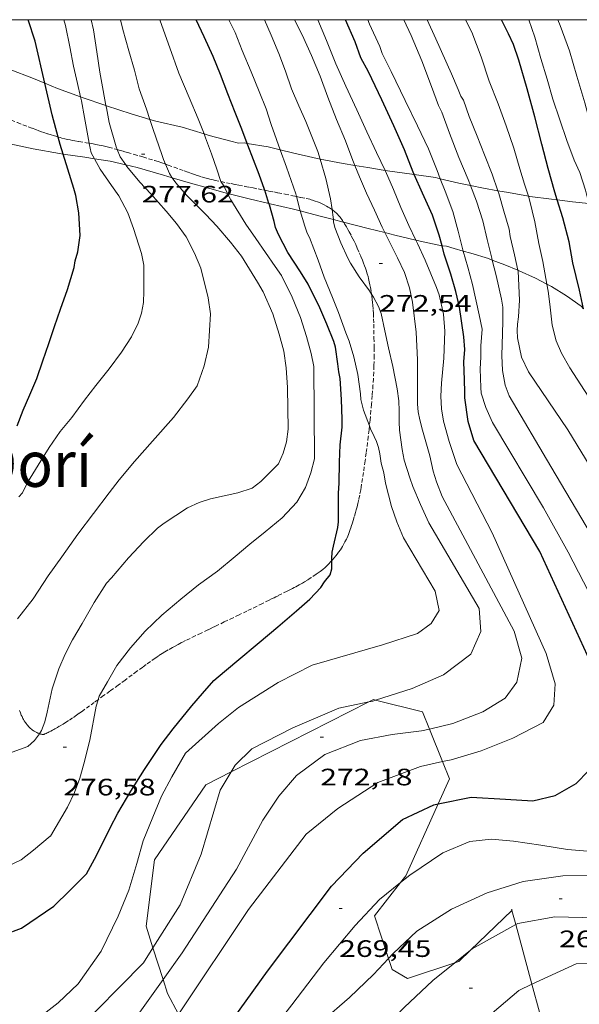
# Model space of a CAD drawing. Units: inches. Extents: x 452000 to 453003, y 4601498 to 4602002.
# Drawn here: x 452529 to 452565, y 4601938 to 4602000 of the extents above; entities that cross this region are included whole.
import ezdxf
from ezdxf.enums import TextEntityAlignment as Align

# ---------------------------------------------------------------- set-up
doc = ezdxf.new("R2010")
doc.units = ezdxf.units.IN
doc.header["$MEASUREMENT"] = 0
doc.linetypes.add('DGN Style 3', pattern=[14.611478, 10.43677, -4.174708])
doc.linetypes.add('TRAZOS2', pattern=[0.375, 0.25, -0.125])
for name, color, linetype, lineweight in [('BOSC', 7, 'Continuous', 0), ('CORBA DE NIVELL', 7, 'Continuous', 0), ('CORBA MESTRA', 7, 'Continuous', 0), ('CORRIOL', 7, 'Continuous', 0), ('COTA ALTIMETRICA', 7, 'Continuous', 0), ('MARC FULL', 7, 'Continuous', 0), ('TEXT DE INDRET-PARATGE', 7, 'Continuous', 0)]:
    doc.layers.add(name, color=color, linetype=linetype, lineweight=lineweight)
doc.styles.add('Style-Arial', font='ARIAL.TTF')
doc.linetypes.add('bosc', pattern='A,-2.235,[9,dgnlstyle-mataro.shx,S=0.035752,R=0,X=0,Y=0],-2.235', length=4.47)

# ---------------------------------------------------------------- blocks, each defined once
blk = doc.blocks.new('COTA')
at = {"color": 0, "linetype": 'ByBlock', "lineweight": -2}
blk.add_line((0, 0), (0.2, 0), dxfattribs=at)

msp = doc.modelspace()

# ---------------------------------------------------------------- linework, layer by layer
at = {"layer": 'BOSC', "color": 3, "linetype": 'bosc', "lineweight": 20}
for points in [[(452530.733, 4601995.985, 284.42), (452530.012, 4601996.279, 284.886), (452528.481, 4601996.884, 285.662), (452527.583, 4601997.249, 286.13)], [(452532.984, 4601995.121, 283.251), (452531.52, 4601995.664, 283.91), (452530.733, 4601995.985, 284.42)], [(452534.586, 4601994.584, 282.4), (452533.082, 4601995.085, 283.206), (452532.984, 4601995.121, 283.251)], [(452537.367, 4601993.708, 280.913), (452536.173, 4601994.065, 281.414), (452534.633, 4601994.569, 282.374), (452534.586, 4601994.584, 282.4)], [(452540.786, 4601992.791, 279.34), (452539.409, 4601993.208, 279.99), (452537.734, 4601993.599, 280.758), (452537.367, 4601993.708, 280.913)], [(452543.507, 4601992.19, 278.917), (452543.342, 4601992.217, 278.958), (452542.972, 4601992.209, 279.014), (452542.478, 4601992.338, 279.014), (452541.118, 4601992.69, 279.182), (452540.786, 4601992.791, 279.34)], [(452527.981, 4601992.265, 286.064), (452528.522, 4601992.156, 285.878), (452529.989, 4601991.852, 285.494), (452531.654, 4601991.547, 285.182), (452531.888, 4601991.514, 285.079)], [(452545.594, 4601991.787, 278.27), (452544.843, 4601991.972, 278.582), (452543.507, 4601992.19, 278.917)], [(452548.116, 4601991.197, 277.155), (452547.941, 4601991.23, 277.222), (452546.382, 4601991.593, 277.942), (452545.594, 4601991.787, 278.27)], [(452531.888, 4601991.514, 285.079), (452533.264, 4601991.321, 284.47), (452533.855, 4601991.224, 284.258)], [(452533.855, 4601991.224, 284.258), (452534.848, 4601991.063, 283.902), (452535.836, 4601990.829, 283.676)], [(452550.317, 4601990.803, 276.195), (452549.583, 4601990.927, 276.59), (452548.116, 4601991.197, 277.155)], [(452535.836, 4601990.829, 283.676), (452536.556, 4601990.658, 283.51), (452538.217, 4601990.172, 282.798), (452538.769, 4601990.013, 282.586)], [(452552.231, 4601990.481, 275.26), (452551.128, 4601990.667, 275.758), (452550.317, 4601990.803, 276.195)], [(452554.072, 4601990.224, 274.409), (452553.925, 4601990.246, 274.478), (452552.527, 4601990.431, 275.126), (452552.231, 4601990.481, 275.26)], [(452538.769, 4601990.013, 282.586), (452539.774, 4601989.724, 282.198), (452541.16, 4601989.341, 281.646), (452542.276, 4601989.032, 280.948)], [(452555.718, 4601989.959, 273.66), (452555.411, 4601990.031, 273.774), (452554.072, 4601990.224, 274.409)], [(452557.618, 4601989.531, 272.881), (452556.891, 4601989.686, 273.222), (452555.718, 4601989.959, 273.66)], [(452559.356, 4601989.198, 272.202), (452558.441, 4601989.357, 272.494), (452557.618, 4601989.531, 272.881)], [(452561.285, 4601988.855, 271.411), (452560.018, 4601989.083, 271.99), (452559.356, 4601989.198, 272.202)], [(452542.276, 4601989.032, 280.948), (452542.452, 4601988.984, 280.838), (452543.647, 4601988.692, 280.214), (452544.891, 4601988.395, 279.46)], [(452563.107, 4601988.618, 270.566), (452562.741, 4601988.663, 270.742), (452561.382, 4601988.838, 271.366), (452561.285, 4601988.855, 271.411)], [(452565.093, 4601988.397, 269.435), (452564.067, 4601988.501, 270.102), (452563.107, 4601988.618, 270.566)], [(452544.891, 4601988.395, 279.46), (452544.965, 4601988.378, 279.414), (452546.441, 4601988.039, 278.678), (452546.871, 4601987.925, 278.513)], [(452546.871, 4601987.925, 278.513), (452548.039, 4601987.615, 278.062), (452548.963, 4601987.374, 277.563)], [(452548.963, 4601987.374, 277.563), (452549.577, 4601987.214, 277.23), (452549.605, 4601987.206, 277.22)], [(452549.605, 4601987.206, 277.22), (452551.148, 4601986.809, 276.63), (452552.214, 4601986.552, 276.24)], [(452552.214, 4601986.552, 276.24), (452552.85, 4601986.399, 276.006), (452554.178, 4601986.076, 275.614)], [(452554.178, 4601986.076, 275.614), (452554.635, 4601985.965, 275.478), (452555.818, 4601985.725, 275.182), (452555.825, 4601985.724, 275.179)], [(452555.825, 4601985.724, 275.179), (452556.105, 4601985.694, 275.062), (452556.598, 4601985.555, 274.79), (452557.171, 4601985.391, 274.539)], [(452557.171, 4601985.391, 274.539), (452557.656, 4601985.252, 274.326), (452558.756, 4601984.912, 274.038), (452559.002, 4601984.818, 273.92)], [(452559.002, 4601984.818, 273.92), (452559.8, 4601984.514, 273.534), (452560.621, 4601984.179, 273.113)], [(452560.621, 4601984.179, 273.113), (452560.705, 4601984.145, 273.07), (452561.742, 4601983.668, 272.71), (452562.448, 4601983.299, 272.295)], [(452562.448, 4601983.299, 272.295), (452562.747, 4601983.143, 272.118), (452563.696, 4601982.571, 271.566), (452564.62, 4601981.906, 271.158), (452564.77, 4601981.739, 271.02)], [(452542.503, 4601952.496, 276.018), (452551.208, 4601956.92, 275.954)], [(452551.208, 4601956.92, 275.954), (452551.489, 4601957.063, 275.952), (452551.628, 4601957.028, 275.94)], [(452551.628, 4601957.028, 275.94), (452554.582, 4601956.294, 275.683), (452555.026, 4601955.2, 275.559)], [(452555.026, 4601955.2, 275.559), (452555.858, 4601953.151, 275.325)], [(452555.858, 4601953.151, 275.325), (452556.298, 4601952.07, 275.201), (452555.58, 4601950.48, 275.057)], [(452537.56, 4601941.394, 276.068), (452537.127, 4601942.767, 276.068), (452537.656, 4601946.955, 276.048), (452540.89, 4601951.677, 276.029), (452542.503, 4601952.496, 276.018)], [(452555.58, 4601950.48, 275.057), (452553.529, 4601945.941, 274.643), (452553.199, 4601945.515, 274.566)], [(452553.199, 4601945.515, 274.566), (452551.563, 4601943.406, 274.181), (452552.444, 4601940.719, 273.511)], [(452557.623, 4601941.235, 272.467), (452560.239, 4601943.747, 272.392)], [(452560.239, 4601943.747, 272.392), (452560.258, 4601943.766, 272.391), (452560.22, 4601943.818, 271.294)], [(452560.22, 4601943.818, 271.294), (452560.239, 4601943.747, 271.291)], [(452560.239, 4601943.747, 271.291), (452560.48, 4601942.862, 271.243)], [(452560.48, 4601942.862, 271.243), (452561.51, 4601939.088, 271.041)], [(452538.194, 4601939.383, 276.068), (452537.56, 4601941.394, 276.068)], [(452556.64, 4601940.45, 272.502), (452556.894, 4601940.535, 272.487), (452557.623, 4601941.235, 272.467)], [(452552.444, 4601940.719, 273.511), (452552.676, 4601940.013, 273.334), (452553.642, 4601939.445, 272.68), (452556.64, 4601940.45, 272.502)], [(452539.181, 4601937.202, 275.759), (452538.47, 4601938.51, 276.068), (452538.194, 4601939.383, 276.068)], [(452561.51, 4601939.088, 271.041), (452561.989, 4601937.333, 270.947), (452562.208, 4601934.61, 270.634)]]:
    msp.add_polyline3d(points, dxfattribs=at)
at = {"layer": 'CORBA DE NIVELL', "color": 30, "linetype": 'Continuous', "lineweight": 0}
for points, elevation in [([(452532.984, 4601995.121), (452532.788, 4601995.963), (452532.545, 4601997.074), (452532.298, 4601998.277), (452532.025, 4601999.636), (452531.931, 4602000)], 279), ([(452534.586, 4601994.584), (452534.419, 4601995.524), (452534.209, 4601996.695), (452534.008, 4601997.968), (452533.806, 4601999.354), (452533.649, 4602000)], 278), ([(452537.367, 4601993.708), (452537.161, 4601994.346), (452536.694, 4601995.625), (452536.389, 4601996.81), (452536.03, 4601998.034), (452535.66, 4601999.384), (452535.514, 4602000)], 277), ([(452540.786, 4601992.791), (452540.418, 4601993.737), (452539.838, 4601995.088), (452539.2, 4601996.62), (452538.625, 4601998.226), (452538.024, 4601999.925), (452538, 4602000)], 276), ([(452545.594, 4601991.787), (452545.356, 4601992.433), (452545.03, 4601993.381), (452544.708, 4601994.375), (452544.264, 4601995.464), (452543.771, 4601996.711), (452543.202, 4601998.061), (452542.751, 4601999.197), (452542.355, 4602000)], 274), ([(452548.116, 4601991.197), (452547.97, 4601991.682), (452547.21, 4601993.571), (452546.774, 4601994.563), (452546.323, 4601995.636), (452545.943, 4601996.748), (452545.519, 4601997.865), (452545.035, 4601999.025), (452544.617, 4602000)], 273), ([(452550.317, 4601990.803), (452550.192, 4601991.113), (452549.733, 4601992.357), (452549.152, 4601993.708), (452548.605, 4601995.108), (452548.125, 4601996.438), (452547.585, 4601997.729), (452546.985, 4601999.054), (452546.5, 4602000)], 272), ([(452552.231, 4601990.481), (452551.689, 4601991.618), (452551.082, 4601992.915), (452550.448, 4601994.305), (452549.75, 4601995.797), (452549.124, 4601997.214), (452548.526, 4601998.686), (452547.97, 4602000)], 271), ([(452555.718, 4601989.959), (452555.524, 4601990.47), (452554.98, 4601991.84), (452554.272, 4601993.294), (452553.497, 4601994.889), (452552.613, 4601996.726), (452552.049, 4601997.872), (452551.888, 4601998.3), (452551.251, 4601999.719), (452551.134, 4602000)], 269), ([(452557.618, 4601989.531), (452557.473, 4601989.901), (452556.886, 4601991.298), (452556.305, 4601992.836), (452555.824, 4601994.156), (452555.61, 4601994.572), (452555.171, 4601995.781), (452554.546, 4601997.397), (452553.874, 4601998.994), (452553.413, 4602000)], 268), ([(452559.356, 4601989.198), (452558.992, 4601990.255), (452558.513, 4601991.461), (452558.036, 4601992.639), (452557.544, 4601993.885), (452557.186, 4601994.922), (452557.021, 4601995.18), (452556.847, 4601995.599), (452556.427, 4601996.573), (452555.424, 4601998.801), (452554.887, 4602000)], 267), ([(452561.285, 4601988.855), (452561.048, 4601989.609), (452560.736, 4601990.59), (452560.361, 4601991.883), (452559.883, 4601993.299), (452559.368, 4601994.684), (452558.801, 4601996.12), (452558.289, 4601997.664), (452557.715, 4601999.219), (452557.314, 4602000)], 266), ([(452565.093, 4601988.397), (452564.899, 4601989.236), (452564.537, 4601990.352), (452564.169, 4601991.139), (452563.72, 4601992.371), (452563.277, 4601993.671), (452562.836, 4601994.992), (452562.463, 4601996.246), (452562.061, 4601997.559), (452561.685, 4601998.903), (452561.31, 4602000)], 264), ([(452566.777, 4601988.305), (452566.334, 4601989.728), (452565.772, 4601991.356), (452565.298, 4601993.078), (452564.854, 4601994.752), (452564.336, 4601996.428), (452563.875, 4601998.035), (452563.289, 4601999.642), (452563.143, 4602000)], 263), ([(452533.522, 4601992.202), (452533.232, 4601993.829), (452533.04, 4601994.879), (452532.984, 4601995.121)], 279), ([(452535.305, 4601991.795), (452535.233, 4601991.977), (452534.788, 4601993.504), (452534.613, 4601994.434), (452534.586, 4601994.584)], 278), ([(452538.345, 4601990.885), (452538.218, 4601991.17), (452538.121, 4601991.497), (452537.572, 4601993.072), (452537.367, 4601993.708)], 277), ([(452541.85, 4601989.776), (452541.849, 4601989.778), (452541.605, 4601990.555), (452541.264, 4601991.522), (452540.886, 4601992.532), (452540.786, 4601992.791)], 276), ([(452533.855, 4601991.224), (452533.654, 4601991.583), (452533.525, 4601992.185), (452533.522, 4601992.202)], 279), ([(452535.836, 4601990.829), (452535.484, 4601991.342), (452535.305, 4601991.795)], 278), ([(452546.629, 4601988.833), (452546.583, 4601989.004), (452546.003, 4601990.679), (452545.594, 4601991.787)], 274), ([(452529.073, 4601969.86), (452529.317, 4601970.117), (452529.625, 4601970.783), (452530.305, 4601971.865), (452530.994, 4601972.986), (452531.701, 4601973.997), (452532.426, 4601974.888), (452533.243, 4601975.98), (452533.943, 4601976.902), (452534.79, 4601977.957), (452535.579, 4601978.996), (452536.204, 4601979.969), (452536.615, 4601980.836), (452536.83, 4601981.476), (452536.956, 4601982.135), (452536.991, 4601982.864), (452536.98, 4601984.495), (452536.836, 4601985.24), (452536.331, 4601986.812), (452535.964, 4601987.809), (452535.398, 4601988.869), (452534.934, 4601989.535), (452534.224, 4601990.568), (452533.855, 4601991.224)], 279), ([(452548.884, 4601988.004), (452548.787, 4601988.681), (452548.485, 4601989.973), (452548.116, 4601991.197)], 273), ([(452529.008, 4601962.171), (452529.994, 4601963.436), (452530.944, 4601964.892), (452531.792, 4601966.084), (452532.81, 4601967.522), (452533.798, 4601968.821), (452534.786, 4601970.12), (452535.42, 4601970.945), (452536.396, 4601972.098), (452537.531, 4601973.395), (452538.848, 4601974.876), (452539.77, 4601976.067), (452540.363, 4601976.878), (452540.798, 4601978.152), (452541.059, 4601979.322), (452541.204, 4601981.427), (452541.043, 4601982.44), (452540.582, 4601984.309), (452540.188, 4601985.264), (452539.647, 4601986.282), (452539.051, 4601987.129), (452538.393, 4601987.914), (452537.421, 4601989.009), (452536.724, 4601989.74), (452535.902, 4601990.732), (452535.836, 4601990.829)], 278), ([(452538.769, 4601990.013), (452538.759, 4601990.027), (452538.607, 4601990.296), (452538.345, 4601990.885)], 277), ([(452552.214, 4601986.552), (452552.044, 4601986.902), (452551.564, 4601987.972), (452551.055, 4601989.039), (452550.607, 4601990.083), (452550.317, 4601990.803)], 272), ([(452554.178, 4601986.076), (452553.727, 4601986.999), (452553.219, 4601988.14), (452552.763, 4601989.281), (452552.251, 4601990.439), (452552.231, 4601990.481)], 271), ([(452530.385, 4601954.913), (452530.526, 4601955.109), (452530.728, 4601955.665), (452530.882, 4601956.265), (452531.199, 4601957.742), (452531.617, 4601959.011), (452532.021, 4601959.936), (452532.47, 4601960.845), (452533.077, 4601961.876), (452533.845, 4601963.189), (452534.622, 4601964.416), (452534.936, 4601964.763), (452536.018, 4601966.025), (452536.977, 4601967.06), (452537.851, 4601967.898), (452538.265, 4601968.214), (452539.741, 4601969.181), (452540.474, 4601969.514), (452541.193, 4601969.752), (452542.912, 4601970.118), (452543.836, 4601970.424), (452544.372, 4601970.842), (452545.492, 4601971.96), (452545.79, 4601972.638), (452545.998, 4601973.335), (452546.109, 4601974.149), (452546.066, 4601976.765), (452545.976, 4601978.016), (452545.824, 4601979.068), (452545.543, 4601980.138), (452545.128, 4601981.429), (452544.517, 4601982.817), (452544.173, 4601983.426), (452543.158, 4601985.071), (452542.457, 4601985.944), (452541.592, 4601986.963), (452540.901, 4601987.699), (452539.674, 4601988.925), (452538.997, 4601989.694), (452538.769, 4601990.013)], 277), ([(452542.276, 4601989.032), (452542.042, 4601989.512), (452541.85, 4601989.776)], 276), ([(452557.171, 4601985.391), (452557.148, 4601985.473), (452556.848, 4601986.651), (452556.502, 4601987.886), (452556.018, 4601989.172), (452555.718, 4601989.959)], 269), ([(452559.002, 4601984.818), (452558.97, 4601984.943), (452558.687, 4601986.126), (452558.405, 4601987.309), (452558.007, 4601988.542), (452557.618, 4601989.531)], 268), ([(452560.621, 4601984.179), (452560.409, 4601985.157), (452560.135, 4601986.316), (452560.068, 4601986.782), (452559.724, 4601987.914), (452559.413, 4601989.032), (452559.356, 4601989.198)], 267), ([(452534.093, 4601957.062), (452534.158, 4601957.289), (452534.685, 4601958.191), (452535.269, 4601959.213), (452536.133, 4601960.336), (452537.066, 4601961.39), (452538.119, 4601962.388), (452539.321, 4601963.407), (452540.438, 4601964.303), (452541.628, 4601965.176), (452542.754, 4601966.111), (452543.673, 4601966.871), (452544.655, 4601967.654), (452545.728, 4601968.554), (452546.66, 4601969.534), (452547.205, 4601970.452), (452547.537, 4601971.388), (452547.763, 4601972.277), (452547.721, 4601978.101), (452547.566, 4601978.921), (452547.267, 4601979.986), (452546.89, 4601981.194), (452546.362, 4601982.484), (452545.685, 4601983.838), (452545.288, 4601984.424), (452544.062, 4601986.183), (452543.42, 4601987.086), (452542.48, 4601988.616), (452542.276, 4601989.032)], 276), ([(452546.871, 4601987.925), (452546.87, 4601987.928), (452546.629, 4601988.833)], 274), ([(452562.448, 4601983.299), (452562.188, 4601984.728), (452561.942, 4601985.868), (452561.687, 4601987.242), (452561.354, 4601988.634), (452561.285, 4601988.855)], 266), ([(452551.239, 4601974.362), (452550.863, 4601975.353), (452550.694, 4601976.015), (452550.674, 4601976.375), (452550.514, 4601977.598), (452550.243, 4601978.718), (452549.965, 4601979.696), (452549.738, 4601980.216), (452549.278, 4601981.511), (452548.9, 4601982.447), (452548.383, 4601983.747), (452548.005, 4601984.808), (452547.454, 4601986.236), (452547.308, 4601986.51), (452547.166, 4601986.965), (452546.871, 4601987.925)], 274), ([(452548.963, 4601987.374), (452548.931, 4601987.674), (452548.884, 4601988.004)], 273), ([(452551.369, 4601982.677), (452551.237, 4601982.873), (452550.582, 4601983.765), (452550.044, 4601984.618), (452549.884, 4601984.933), (452549.43, 4601985.91), (452549.06, 4601986.874), (452548.978, 4601987.233), (452548.963, 4601987.374)], 273), ([(452555.832, 4601969.896), (452555.468, 4601970.816), (452555.26, 4601971.498), (452555.045, 4601972.461), (452554.584, 4601974.079), (452554.413, 4601974.723), (452554.327, 4601975.232), (452554.286, 4601975.73), (452554.275, 4601977.099), (452554.274, 4601978.519), (452554.194, 4601980.258), (452553.969, 4601982.168), (452553.769, 4601983.066), (452553.445, 4601984.037), (452553.01, 4601984.967), (452552.52, 4601985.924), (452552.214, 4601986.552)], 272), ([(452556.767, 4601971.921), (452556.271, 4601973.364), (452555.923, 4601974.65), (452555.798, 4601975.421), (452555.754, 4601976.22), (452555.803, 4601977.045), (452555.946, 4601978.617), (452556.006, 4601980.338), (452555.919, 4601981.413), (452555.638, 4601982.619), (452555.468, 4601983.082), (452554.768, 4601984.813), (452554.281, 4601985.866), (452554.178, 4601986.076)], 271), ([(452559.025, 4601974.562), (452558.6, 4601975.516), (452558.304, 4601976.416), (452558.283, 4601976.765), (452558.245, 4601977.955), (452558.287, 4601978.689), (452558.286, 4601979.399), (452558.355, 4601980.449), (452558.169, 4601981.369), (452557.745, 4601983.268), (452557.455, 4601984.372), (452557.171, 4601985.391)], 269), ([(452560.075, 4601976.247), (452559.806, 4601976.932), (452559.651, 4601977.848), (452559.595, 4601978.796), (452559.655, 4601980.181), (452559.678, 4601980.963), (452559.659, 4601981.845), (452559.589, 4601982.351), (452559.244, 4601983.857), (452559.002, 4601984.818)], 268), ([(452561.297, 4601977.767), (452560.84, 4601978.697), (452560.603, 4601979.91), (452560.57, 4601980.384), (452560.593, 4601980.78), (452560.667, 4601981.228), (452560.726, 4601982.29), (452560.635, 4601984.115), (452560.621, 4601984.179)], 267), ([(452563.91, 4601978.024), (452563.374, 4601978.951), (452563.03, 4601979.723), (452562.796, 4601980.716), (452562.635, 4601982.042), (452562.529, 4601982.852), (452562.448, 4601983.299)], 266), ([(452554.983, 4601968.224), (452554.475, 4601969.38), (452553.99, 4601970.531), (452553.782, 4601971.077), (452553.425, 4601972.188), (452553.308, 4601972.862), (452553.131, 4601974.082), (452553.115, 4601974.611), (452553.124, 4601975.297), (452553.099, 4601975.924), (452553.001, 4601976.688), (452552.71, 4601978.093), (452552.443, 4601979.269), (452552.203, 4601980.352), (452551.976, 4601981.457), (452551.81, 4601981.891), (452551.498, 4601982.487), (452551.369, 4601982.677)], 273), ([(452553.394, 4601967.284), (452552.96, 4601968.299), (452552.635, 4601969.258), (452552.259, 4601970.728), (452552.152, 4601971.39), (452551.989, 4601971.995), (452551.905, 4601972.593), (452551.814, 4601972.983), (452551.691, 4601973.372), (452551.534, 4601973.67), (452551.311, 4601974.173), (452551.239, 4601974.362)], 274), ([(452531.08, 4601948.45), (452532.164, 4601950.28), (452532.608, 4601951.195), (452532.944, 4601952.114), (452533.182, 4601953.013), (452533.563, 4601954.513), (452533.977, 4601956.658), (452534.093, 4601957.062)], 276), ([(452542.503, 4601952.496), (452542.76, 4601952.918), (452543.799, 4601953.961), (452546.4, 4601955.292), (452549.307, 4601956.528), (452551.208, 4601956.92)], 273), ([(452551.208, 4601956.92), (452551.444, 4601956.969), (452551.628, 4601957.028)], 273), ([(452526.605, 4601952.602), (452527.475, 4601953.281), (452527.821, 4601953.466), (452528.133, 4601953.592), (452528.429, 4601953.663), (452529.649, 4601954.113), (452530.073, 4601954.479), (452530.385, 4601954.913)], 277), ([(452538.194, 4601939.383), (452539.403, 4601941.081), (452542.834, 4601946.368), (452544.505, 4601949.455), (452545.513, 4601950.978), (452546.637, 4601952.269), (452548.425, 4601953.592), (452550.664, 4601954.475), (452552.684, 4601954.857), (452554.527, 4601955.084), (452555.026, 4601955.2)], 272), ([(452539.181, 4601937.202), (452539.244, 4601937.294), (452543.605, 4601943.811), (452547.24, 4601948.559), (452549.247, 4601950.199), (452551.759, 4601951.835), (452554.461, 4601952.844), (452555.858, 4601953.151)], 271), ([(452537.56, 4601941.394), (452539.273, 4601944.103), (452540.595, 4601947.307), (452541.807, 4601951.355), (452542.503, 4601952.496)], 273), ([(452542.028, 4601931.964), (452542.819, 4601933.019), (452544.426, 4601935.32), (452546.335, 4601937.787), (452548.349, 4601940.436), (452550.334, 4601942.799), (452551.866, 4601944.438), (452553.199, 4601945.515)], 269), ([(452557.623, 4601941.235), (452557.739, 4601941.328), (452560.48, 4601942.862)], 267), ([(452532.52, 4601935.932), (452536.96, 4601940.445), (452537.56, 4601941.394)], 273), ([(452556.64, 4601940.45), (452557.623, 4601941.235)], 267), ([(452544.49, 4601932.305), (452545.219, 4601933.571), (452546.63, 4601935.122), (452548.234, 4601936.734), (452549.978, 4601938.263), (452551.494, 4601939.705), (452552.444, 4601940.719)], 268), ([(452550.872, 4601934.908), (452551.187, 4601935.283), (452553.428, 4601937.621), (452555.248, 4601939.337), (452556.64, 4601940.45)], 267), ([(452533.959, 4601933.436), (452538.194, 4601939.383)], 272), ([(452553.104, 4601932.315), (452553.564, 4601932.807), (452556.421, 4601935.169), (452558.566, 4601936.909), (452560.674, 4601938.7), (452561.51, 4601939.088)], 266)]:
    msp.add_lwpolyline(points, dxfattribs=dict(at, elevation=elevation))
at = {"layer": 'CORBA DE NIVELL', "color": 30, "linetype": 'Continuous', "lineweight": 0, "flags": 128}
for points, elevation in [([(452561.51, 4601939.088), (452564.311, 4601940.387), (452565.966, 4601940.398), (452567.709, 4601939.998), (452569.636, 4601939.308), (452571.727, 4601938.5), (452573.577, 4601938.098), (452574.911, 4601938.115), (452576.175, 4601938.741), (452576.762, 4601939.351), (452576.882, 4601940.97), (452576.267, 4601944.697), (452574.272, 4601953.314), (452571.237, 4601963.474), (452568.846, 4601969.321), (452567.389, 4601972.569), (452565.8, 4601975.09), (452563.91, 4601978.024)], 266), ([(452560.48, 4601942.862), (452560.614, 4601942.937), (452562.96, 4601943.343), (452565.568, 4601943.279), (452568.01, 4601942.752), (452570.804, 4601941.74), (452572.487, 4601941.349), (452573.604, 4601941.631), (452574.235, 4601942.326), (452574.408, 4601943.508), (452574.022, 4601946.081), (452571.968, 4601955.288), (452569.745, 4601961.706), (452565.486, 4601971.297), (452563.774, 4601974.096), (452561.297, 4601977.767)], 267), ([(452552.444, 4601940.719), (452552.73, 4601941.024), (452554.241, 4601942.437), (452556.424, 4601943.834), (452558.669, 4601944.854), (452560.943, 4601945.579), (452563.451, 4601945.944), (452565.552, 4601945.961), (452567.126, 4601945.465), (452568.575, 4601944.852), (452569.627, 4601944.347), (452570.776, 4601943.965), (452571.834, 4601943.781), (452572.562, 4601944.415), (452572.932, 4601945.581), (452572.576, 4601947.383), (452571.774, 4601950.42), (452569.884, 4601956.815), (452568.953, 4601959.229), (452567.887, 4601961.864), (452565.27, 4601967.442), (452562.701, 4601971.787), (452560.075, 4601976.247)], 268), ([(452553.199, 4601945.515), (452553.781, 4601945.986), (452555.887, 4601947.38), (452557.579, 4601948.106), (452558.951, 4601948.255), (452560.338, 4601948.125), (452562.075, 4601947.878), (452563.76, 4601947.594), (452565.016, 4601947.501), (452566.353, 4601947.625), (452567.554, 4601947.862), (452568.594, 4601948.431), (452569.345, 4601949.108), (452569.789, 4601950.645), (452569.564, 4601952.594), (452568.849, 4601954.928), (452565.412, 4601963.239), (452563.799, 4601966.375), (452562.24, 4601969.181), (452559.025, 4601974.562)], 269), ([(452555.858, 4601953.151), (452556.397, 4601953.27), (452558.309, 4601953.838), (452560.302, 4601954.623), (452562.222, 4601955.618), (452562.885, 4601956.707), (452562.98, 4601958.07), (452562.412, 4601959.982), (452559.002, 4601967.599), (452556.767, 4601971.921)], 271), ([(452555.026, 4601955.2), (452556.515, 4601955.548), (452558.409, 4601956.287), (452559.817, 4601957.15), (452560.561, 4601958.164), (452560.863, 4601959.678), (452560.386, 4601961.392), (452555.832, 4601969.896)], 272), ([(452551.628, 4601957.028), (452553.929, 4601957.767), (452555.919, 4601958.629), (452557.642, 4601959.931), (452558.286, 4601961.375), (452558.164, 4601962.818), (452554.983, 4601968.224)], 273), ([(452541.697, 4601955.554), (452542.973, 4601956.558), (452545.462, 4601958.152), (452547.627, 4601959.246), (452552.058, 4601960.53), (452554.285, 4601961.247), (452555.133, 4601961.862), (452555.647, 4601962.683), (452555.384, 4601963.919), (452553.394, 4601967.284)], 274), ([(452505.525, 4601933.164), (452508.516, 4601934.345), (452510.696, 4601934.611), (452513.652, 4601934.54), (452516.797, 4601934.318), (452518.875, 4601934.103), (452521.848, 4601934.574), (452524.935, 4601935.17), (452526.868, 4601935.381), (452528.234, 4601935.755), (452529.974, 4601936.686), (452531.574, 4601937.924), (452532.835, 4601939.122), (452534.284, 4601941.191), (452535.35, 4601943.394), (452536.042, 4601945.039), (452536.549, 4601946.715), (452536.946, 4601948.146), (452537.542, 4601949.641), (452538.089, 4601950.977), (452538.761, 4601952.199), (452539.616, 4601953.676), (452541.697, 4601955.554)], 274), ([(452522.442, 4601946.424), (452524.592, 4601946.139), (452525.612, 4601946.118), (452526.608, 4601946.201), (452528.422, 4601946.565), (452529.223, 4601946.955), (452530.014, 4601947.556), (452531.068, 4601948.44), (452531.08, 4601948.45)], 276)]:
    msp.add_lwpolyline(points, dxfattribs=dict(at, elevation=elevation))
at = {"layer": 'CORBA MESTRA', "color": 30, "linetype": 'Continuous', "lineweight": 30}
for points, elevation in [([(452530.733, 4601995.985), (452530.121, 4601998.644), (452529.672, 4602000)], 280), ([(452543.507, 4601992.19), (452543.171, 4601993.096), (452542.758, 4601994.148), (452542.298, 4601995.318), (452541.825, 4601996.541), (452541.368, 4601997.671), (452540.795, 4601998.914), (452540.296, 4602000)], 275), ([(452554.072, 4601990.224), (452554.005, 4601990.376), (452553.447, 4601991.777), (452552.779, 4601993.294), (452552.03, 4601994.933), (452551.187, 4601996.71), (452550.701, 4601997.587), (452550.33, 4601998.602), (452549.732, 4602000)], 270), ([(452563.107, 4601988.618), (452562.957, 4601989.1), (452562.537, 4601990.596), (452562.143, 4601992.135), (452561.693, 4601993.867), (452561.207, 4601995.641), (452560.672, 4601997.449), (452560.343, 4601998.426), (452560.033, 4601999.106), (452559.591, 4602000)], 265), ([(452531.577, 4601992.586), (452531.191, 4601993.996), (452530.733, 4601995.985)], 280), ([(452531.888, 4601991.514), (452531.703, 4601992.128), (452531.577, 4601992.586)], 280), ([(452544.626, 4601989.234), (452544.614, 4601989.273), (452544.266, 4601990.234), (452543.552, 4601992.068), (452543.507, 4601992.19)], 275), ([(452528.984, 4601974.36), (452529.365, 4601975.337), (452529.769, 4601976.313), (452530.223, 4601977.352), (452530.609, 4601978.459), (452530.983, 4601979.545), (452531.337, 4601980.616), (452531.718, 4601981.718), (452532.167, 4601982.962), (452532.573, 4601984.358), (452532.649, 4601984.766), (452532.818, 4601985.336), (452532.965, 4601986.368), (452532.875, 4601987.807), (452532.676, 4601988.903), (452532.554, 4601989.334), (452532.178, 4601990.554), (452531.888, 4601991.514)], 280), ([(452555.825, 4601985.724), (452555.639, 4601986.4), (452555.221, 4601987.658), (452554.593, 4601989.042), (452554.072, 4601990.224)], 270), ([(452544.891, 4601988.395), (452544.626, 4601989.234)], 275), ([(452564.77, 4601981.739), (452564.506, 4601982.923), (452564.1, 4601984.639), (452563.87, 4601985.971), (452563.458, 4601987.495), (452563.107, 4601988.618)], 265), ([(452548.866, 4601965.846), (452548.862, 4601965.977), (452548.885, 4601966.372), (452548.958, 4601966.758), (452549.242, 4601967.925), (452549.274, 4601968.286), (452549.282, 4601969.359), (452549.28, 4601970.108), (452549.324, 4601970.741), (452549.348, 4601972.056), (452549.399, 4601973.153), (452549.524, 4601974.261), (452549.506, 4601974.768), (452549.463, 4601976.026), (452549.391, 4601977.344), (452549.307, 4601977.755), (452549.25, 4601978.271), (452549.093, 4601979.33), (452548.992, 4601979.673), (452548.538, 4601980.775), (452548.11, 4601981.795), (452547.363, 4601983.308), (452546.88, 4601984.083), (452546.083, 4601985.294), (452545.495, 4601986.43), (452545.313, 4601986.883), (452545.21, 4601987.256), (452544.916, 4601988.315), (452544.891, 4601988.395)], 275), ([(452557.835, 4601973.435), (452557.483, 4601974.632), (452557.262, 4601976.128), (452557.265, 4601976.486), (452557.248, 4601977.265), (452557.211, 4601978.404), (452557.268, 4601979.183), (452557.213, 4601979.982), (452556.922, 4601981.848), (452556.691, 4601982.845), (452556.378, 4601983.939), (452555.971, 4601985.196), (452555.825, 4601985.724)], 270), ([(452533.369, 4601946.057), (452533.867, 4601946.983), (452534.322, 4601947.897), (452534.853, 4601948.969), (452535.337, 4601949.898), (452536.163, 4601951.29), (452537.032, 4601952.657), (452538.073, 4601954.23), (452538.846, 4601955.212), (452540.013, 4601956.672), (452540.689, 4601957.459), (452541.413, 4601958.264), (452541.678, 4601958.508), (452542.861, 4601959.5), (452544.264, 4601960.678), (452545.441, 4601961.665), (452546.63, 4601962.663), (452547.478, 4601963.406), (452548.167, 4601964.141), (452548.399, 4601964.513), (452548.754, 4601964.936), (452548.872, 4601965.317), (452548.872, 4601965.641), (452548.866, 4601965.846)], 275), ([(452540.758, 4601934.299), (452544.791, 4601939.916), (452548.847, 4601945.287), (452550.848, 4601947.372), (452553.329, 4601949.487), (452555.316, 4601950.426), (452555.58, 4601950.48)], 270)]:
    msp.add_lwpolyline(points, dxfattribs=dict(at, elevation=elevation))
at = {"layer": 'CORBA MESTRA', "color": 30, "linetype": 'Continuous', "lineweight": 30, "flags": 128}
for points, elevation in [([(452555.58, 4601950.48), (452557.659, 4601950.91), (452559.842, 4601950.776), (452561.573, 4601950.684), (452562.973, 4601951.011), (452564.302, 4601951.764), (452565.072, 4601952.56), (452565.686, 4601953.718), (452566.073, 4601955.187), (452566.009, 4601956.805), (452565.49, 4601958.832), (452561.999, 4601966.417), (452557.835, 4601973.435)], 270), ([(452513.566, 4601942.904), (452514.232, 4601942.74), (452515.681, 4601942.42), (452517.344, 4601942.093), (452519.277, 4601941.793), (452520.309, 4601941.709), (452521.41, 4601941.703), (452523.303, 4601941.6), (452524.443, 4601941.586), (452525.376, 4601941.606), (452525.777, 4601941.702), (452526.769, 4601941.876), (452528.132, 4601942.206), (452529.26, 4601942.641), (452531.295, 4601944.024), (452532.301, 4601945.015), (452533.203, 4601945.907), (452533.369, 4601946.057)], 275)]:
    msp.add_lwpolyline(points, dxfattribs=dict(at, elevation=elevation))
at = {"layer": 'CORRIOL', "color": 7, "linetype": 'TRAZOS2', "lineweight": 0}
for points in [[(452527.898, 4601993.907, 280.964), (452527.949, 4601993.89, 280.947), (452528.182, 4601993.807, 280.877), (452528.401, 4601993.727, 280.814), (452528.607, 4601993.65, 280.759), (452528.995, 4601993.502, 280.659), (452529.675, 4601993.24, 280.49), (452529.929, 4601993.143, 280.426), (452530.152, 4601993.059, 280.368), (452530.347, 4601992.987, 280.315), (452530.517, 4601992.926, 280.267), (452530.666, 4601992.874, 280.224), (452530.925, 4601992.786, 280.144), (452531.119, 4601992.723, 280.08), (452531.264, 4601992.678, 280.029), (452531.481, 4601992.614, 279.948), (452531.577, 4601992.586, 279.911)], [(452531.577, 4601992.586, 279.911), (452531.589, 4601992.583, 279.906), (452531.697, 4601992.554, 279.862), (452531.795, 4601992.529, 279.82), (452531.984, 4601992.483, 279.734), (452532.159, 4601992.444, 279.649), (452532.323, 4601992.41, 279.565), (452532.475, 4601992.381, 279.483), (452532.617, 4601992.354, 279.404), (452532.883, 4601992.308, 279.252), (452533.346, 4601992.232, 278.979), (452533.522, 4601992.202, 278.877)], [(452533.522, 4601992.202, 278.877), (452533.693, 4601992.174, 278.776), (452533.955, 4601992.126, 278.627)], [(452533.955, 4601992.126, 278.627), (452534.153, 4601992.087, 278.52), (452534.302, 4601992.056, 278.443), (452534.414, 4601992.031, 278.387), (452534.584, 4601991.99, 278.306), (452534.755, 4601991.946, 278.23), (452535.112, 4601991.849, 278.079), (452535.305, 4601991.795, 278)], [(452535.305, 4601991.795, 278), (452535.425, 4601991.762, 277.95), (452535.7, 4601991.685, 277.84), (452535.941, 4601991.617, 277.745), (452536.364, 4601991.495, 277.584), (452536.683, 4601991.402, 277.469), (452536.922, 4601991.331, 277.385), (452537.284, 4601991.223, 277.264), (452537.647, 4601991.114, 277.15), (452537.887, 4601991.039, 277.079), (452538.111, 4601990.965, 277.016), (452538.322, 4601990.893, 276.96), (452538.345, 4601990.885, 276.954)], [(452538.345, 4601990.885, 276.954), (452538.519, 4601990.823, 276.909), (452538.889, 4601990.689, 276.818), (452539.538, 4601990.45, 276.665), (452539.781, 4601990.362, 276.609), (452539.993, 4601990.287, 276.559), (452540.18, 4601990.223, 276.515), (452540.342, 4601990.169, 276.475), (452540.628, 4601990.078, 276.404), (452540.841, 4601990.014, 276.349), (452541.002, 4601989.97, 276.305), (452541.242, 4601989.908, 276.238), (452541.363, 4601989.879, 276.202), (452541.483, 4601989.853, 276.166), (452541.85, 4601989.776, 276.052)], [(452541.85, 4601989.776, 276.052), (452541.866, 4601989.773, 276.047), (452542.201, 4601989.705, 275.94), (452542.495, 4601989.646, 275.844), (452542.751, 4601989.596, 275.757), (452542.976, 4601989.552, 275.679), (452543.37, 4601989.476, 275.537), (452543.665, 4601989.42, 275.426), (452543.886, 4601989.377, 275.339), (452544.217, 4601989.313, 275.204), (452544.548, 4601989.249, 275.062), (452544.626, 4601989.234, 275.027)], [(452544.626, 4601989.234, 275.027), (452544.724, 4601989.215, 274.983), (452544.888, 4601989.182, 274.907), (452545.191, 4601989.123, 274.761), (452545.452, 4601989.07, 274.629), (452545.905, 4601988.98, 274.395), (452546.576, 4601988.844, 274.042), (452546.629, 4601988.833, 274.015)], [(452546.629, 4601988.833, 274.015), (452546.911, 4601988.775, 273.869), (452547.248, 4601988.706, 273.702), (452547.358, 4601988.682, 273.649), (452547.462, 4601988.657, 273.599), (452547.558, 4601988.631, 273.553), (452547.648, 4601988.605, 273.51), (452547.816, 4601988.551, 273.431), (452547.962, 4601988.498, 273.362), (452548.09, 4601988.447, 273.303), (452548.2, 4601988.398, 273.252), (452548.296, 4601988.353, 273.207), (452548.38, 4601988.311, 273.168), (452548.526, 4601988.232, 273.101), (452548.634, 4601988.169, 273.051), (452548.715, 4601988.119, 273.013), (452548.835, 4601988.039, 272.957), (452548.884, 4601988.004, 272.935)], [(452548.884, 4601988.004, 272.935), (452548.954, 4601987.955, 272.902), (452549.01, 4601987.912, 272.875), (452549.061, 4601987.87, 272.851), (452549.151, 4601987.788, 272.806), (452549.226, 4601987.713, 272.77), (452549.288, 4601987.644, 272.74), (452549.34, 4601987.582, 272.716), (452549.384, 4601987.526, 272.697), (452549.422, 4601987.476, 272.682), (452549.486, 4601987.386, 272.659), (452549.533, 4601987.318, 272.646), (452549.568, 4601987.265, 272.639), (452549.605, 4601987.206, 272.634)], [(452549.605, 4601987.206, 272.634), (452549.619, 4601987.185, 272.632), (452549.669, 4601987.103, 272.63), (452549.781, 4601986.916, 272.634), (452549.876, 4601986.752, 272.64), (452549.957, 4601986.609, 272.647), (452550.094, 4601986.356, 272.662), (452550.193, 4601986.164, 272.676), (452550.266, 4601986.019, 272.688), (452550.371, 4601985.798, 272.706), (452550.472, 4601985.574, 272.726), (452550.596, 4601985.288, 272.751), (452550.702, 4601985.039, 272.772), (452550.791, 4601984.82, 272.791), (452550.866, 4601984.628, 272.807), (452550.928, 4601984.459, 272.821), (452550.981, 4601984.311, 272.834), (452551.025, 4601984.181, 272.845), (452551.098, 4601983.952, 272.866), (452551.148, 4601983.779, 272.882), (452551.184, 4601983.648, 272.894), (452551.232, 4601983.449, 272.914), (452551.274, 4601983.249, 272.934), (452551.303, 4601983.095, 272.95), (452551.351, 4601982.806, 272.981), (452551.369, 4601982.677, 272.995)], [(452551.415, 4601982.331, 273.032), (452551.435, 4601982.137, 273.052), (452551.451, 4601981.967, 273.071), (452551.474, 4601981.67, 273.103), (452551.488, 4601981.446, 273.127), (452551.503, 4601981.111, 273.163), (452551.512, 4601980.775, 273.198), (452551.527, 4601979.914, 273.285), (452551.534, 4601979.267, 273.349), (452551.534, 4601978.782, 273.397), (452551.529, 4601978.419, 273.433), (452551.524, 4601978.147, 273.461), (452551.51, 4601977.738, 273.504), (452551.489, 4601977.331, 273.55), (452551.463, 4601976.925, 273.6), (452551.438, 4601976.571, 273.647), (452551.414, 4601976.262, 273.691), (452551.37, 4601975.721, 273.773), (452551.333, 4601975.315, 273.837), (452551.275, 4601974.708, 273.934), (452551.239, 4601974.362, 273.989)], [(452551.369, 4601982.677, 272.995), (452551.387, 4601982.553, 273.008), (452551.415, 4601982.331, 273.032)], [(452551.239, 4601974.362, 273.989), (452551.212, 4601974.101, 274.03), (452551.164, 4601973.669, 274.098), (452551.119, 4601973.292, 274.158), (452551.034, 4601972.634, 274.264), (452550.965, 4601972.14, 274.345), (452550.858, 4601971.401, 274.465), (452550.746, 4601970.661, 274.582), (452550.716, 4601970.476, 274.611), (452550.687, 4601970.303, 274.638), (452550.625, 4601969.98, 274.688), (452550.566, 4601969.699, 274.73), (452550.509, 4601969.453, 274.766), (452550.456, 4601969.238, 274.795), (452550.408, 4601969.051, 274.819), (452550.364, 4601968.887, 274.839), (452550.282, 4601968.601, 274.871), (452550.218, 4601968.386, 274.891), (452550.167, 4601968.226, 274.905), (452550.089, 4601967.985, 274.922), (452550.008, 4601967.744, 274.934), (452549.962, 4601967.616, 274.939), (452549.916, 4601967.498, 274.944), (452549.87, 4601967.388, 274.948), (452549.824, 4601967.287, 274.951), (452549.78, 4601967.192, 274.954), (452549.692, 4601967.019, 274.96), (452549.609, 4601966.87, 274.965), (452549.533, 4601966.741, 274.968), (452549.464, 4601966.63, 274.972), (452549.401, 4601966.534, 274.975), (452549.285, 4601966.368, 274.98), (452549.195, 4601966.246, 274.984), (452549.125, 4601966.155, 274.987), (452549.016, 4601966.021, 274.992), (452548.903, 4601965.888, 274.998), (452548.866, 4601965.846, 275)], [(452548.866, 4601965.846, 275), (452548.786, 4601965.757, 275.004), (452548.682, 4601965.647, 275.009), (452548.589, 4601965.554, 275.013), (452548.506, 4601965.474, 275.017), (452548.433, 4601965.407, 275.021), (452548.302, 4601965.292, 275.027), (452548.201, 4601965.21, 275.032), (452548.123, 4601965.15, 275.035), (452548.004, 4601965.062, 275.041), (452547.881, 4601964.978, 275.046), (452547.561, 4601964.769, 275.062), (452547.32, 4601964.615, 275.077), (452547.139, 4601964.504, 275.09), (452547.002, 4601964.423, 275.1), (452546.795, 4601964.305, 275.117), (452546.586, 4601964.194, 275.134), (452546.481, 4601964.14, 275.145), (452546.383, 4601964.09, 275.158), (452546.198, 4601963.996, 275.189), (452546.037, 4601963.913, 275.222), (452545.47, 4601963.626, 275.352), (452545.328, 4601963.555, 275.382), (452545.221, 4601963.502, 275.402), (452545.06, 4601963.422, 275.428), (452544.899, 4601963.342, 275.446), (452544.477, 4601963.136, 275.48), (452544.107, 4601962.955, 275.505), (452543.782, 4601962.798, 275.524), (452543.498, 4601962.661, 275.538), (452542.999, 4601962.42, 275.558), (452542.626, 4601962.24, 275.569), (452542.066, 4601961.969, 275.582), (452541.507, 4601961.697, 275.59), (452541.264, 4601961.579, 275.591), (452541.036, 4601961.47, 275.59), (452540.607, 4601961.266, 275.581), (452540.231, 4601961.087, 275.568), (452539.902, 4601960.929, 275.556), (452539.616, 4601960.788, 275.545), (452539.367, 4601960.662, 275.536), (452539.151, 4601960.549, 275.528), (452538.962, 4601960.449, 275.523), (452538.799, 4601960.36, 275.519), (452538.515, 4601960.199, 275.516), (452538.305, 4601960.074, 275.516), (452538.149, 4601959.977, 275.517)], [(452538.149, 4601959.977, 275.517), (452537.918, 4601959.829, 275.524), (452537.803, 4601959.752, 275.528), (452537.69, 4601959.674, 275.534), (452537.395, 4601959.466, 275.554), (452537.139, 4601959.283, 275.577), (452536.916, 4601959.121, 275.6), (452536.528, 4601958.837, 275.646), (452536.237, 4601958.624, 275.685), (452535.802, 4601958.304, 275.748), (452535.367, 4601957.986, 275.814), (452534.84, 4601957.603, 275.897), (452534.444, 4601957.316, 275.963), (452534.093, 4601957.062, 276.026)], [(452534.093, 4601957.062, 276.026), (452533.85, 4601956.886, 276.069), (452533.554, 4601956.671, 276.124), (452533.257, 4601956.456, 276.182), (452533.129, 4601956.363, 276.209), (452532.904, 4601956.203, 276.263), (452532.735, 4601956.084, 276.307), (452532.482, 4601955.91, 276.379), (452532.229, 4601955.74, 276.454), (452532.127, 4601955.674, 276.488), (452532.037, 4601955.618, 276.523), (452531.879, 4601955.522, 276.59), (452531.642, 4601955.383, 276.695), (452531.522, 4601955.314, 276.745), (452531.402, 4601955.244, 276.79), (452531.363, 4601955.221, 276.802), (452531.286, 4601955.179, 276.818), (452531.218, 4601955.142, 276.827), (452531.095, 4601955.079, 276.836), (452531.002, 4601955.032, 276.84), (452530.933, 4601954.998, 276.845), (452530.881, 4601954.973, 276.849), (452530.805, 4601954.936, 276.861), (452530.731, 4601954.9, 276.878), (452530.703, 4601954.888, 276.888), (452530.677, 4601954.879, 276.901), (452530.653, 4601954.873, 276.915), (452530.63, 4601954.87, 276.93), (452530.587, 4601954.867, 276.961), (452530.549, 4601954.869, 276.991), (452530.517, 4601954.874, 277.019), (452530.459, 4601954.888, 277.065), (452530.416, 4601954.902, 277.098), (452530.385, 4601954.913, 277.119)], [(452530.385, 4601954.913, 277.119), (452530.384, 4601954.914, 277.119), (452530.36, 4601954.923, 277.132), (452530.323, 4601954.939, 277.148), (452530.287, 4601954.955, 277.158), (452530.229, 4601954.981, 277.167), (452530.128, 4601955.031, 277.18), (452530.052, 4601955.074, 277.187), (452529.995, 4601955.111, 277.191), (452529.952, 4601955.14, 277.194), (452529.888, 4601955.19, 277.196), (452529.824, 4601955.246, 277.198), (452529.756, 4601955.312, 277.199), (452529.697, 4601955.374, 277.199), (452529.645, 4601955.433, 277.199), (452529.599, 4601955.488, 277.198), (452529.558, 4601955.541, 277.197), (452529.487, 4601955.64, 277.195), (452529.43, 4601955.728, 277.193), (452529.384, 4601955.806, 277.191), (452529.346, 4601955.875, 277.19), (452529.284, 4601955.997, 277.189), (452529.241, 4601956.09, 277.189), (452529.181, 4601956.233, 277.192), (452529.123, 4601956.38, 277.198)]]:
    msp.add_polyline3d(points, dxfattribs=at)
at = {"layer": 'MARC FULL', "color": 0, "linetype": 'Continuous'}
msp.add_lwpolyline([(453000, 4602000), (452000, 4602000)], dxfattribs=at)

# ---------------------------------------------------------------- block references
at = {"layer": 'COTA ALTIMETRICA', "color": 7, "linetype": 'Continuous', "lineweight": 0, "xscale": 1.000001550400009, "yscale": 1.000001550399986, "zscale": 1.0000015504, "rotation": 359.9995652666707}
for p in [(452536.837, 4601991.508, 277.624), (452551.855, 4601984.612, 272.544), (452548.128, 4601954.701, 272.177), (452531.892, 4601954.066, 276.584), (452563.226, 4601944.482, 267.268), (452549.323, 4601943.867, 269.454), (452557.542, 4601938.845, 266.512)]:
    msp.add_blockref('COTA', p, dxfattribs=at)

# ---------------------------------------------------------------- texts
at = {"layer": 'COTA ALTIMETRICA', "color": 7, "linetype": 'Continuous', "lineweight": 0, "style": 'Style-Arial', "width": 1.333331}
for s, p in [('277,62', (452536.837, 4601989.508, 277.624)), ('272,54', (452551.855, 4601982.612, 272.544)), ('272,18', (452548.128, 4601952.701, 272.177)), ('276,58', (452531.892, 4601952.066, 276.584)), ('267,27', (452563.226, 4601942.482, 267.268)), ('269,45', (452549.323, 4601941.867, 269.454))]:
    msp.add_text(s, height=1.05, rotation=359.99957, dxfattribs=at).set_placement(p, align=Align.TOP_LEFT)
at = {"layer": 'TEXT DE INDRET-PARATGE', "color": 7, "linetype": 'DGN Style 3', "lineweight": 30, "style": 'Style-Arial', "width": 0.939657}
msp.add_text("Colador d'en Dorí", height=2.9, rotation=359.99957, dxfattribs=at).set_placement((452518.517, 4601971.949), align=Align.MIDDLE_CENTER)

doc.saveas('drawing.dxf')
